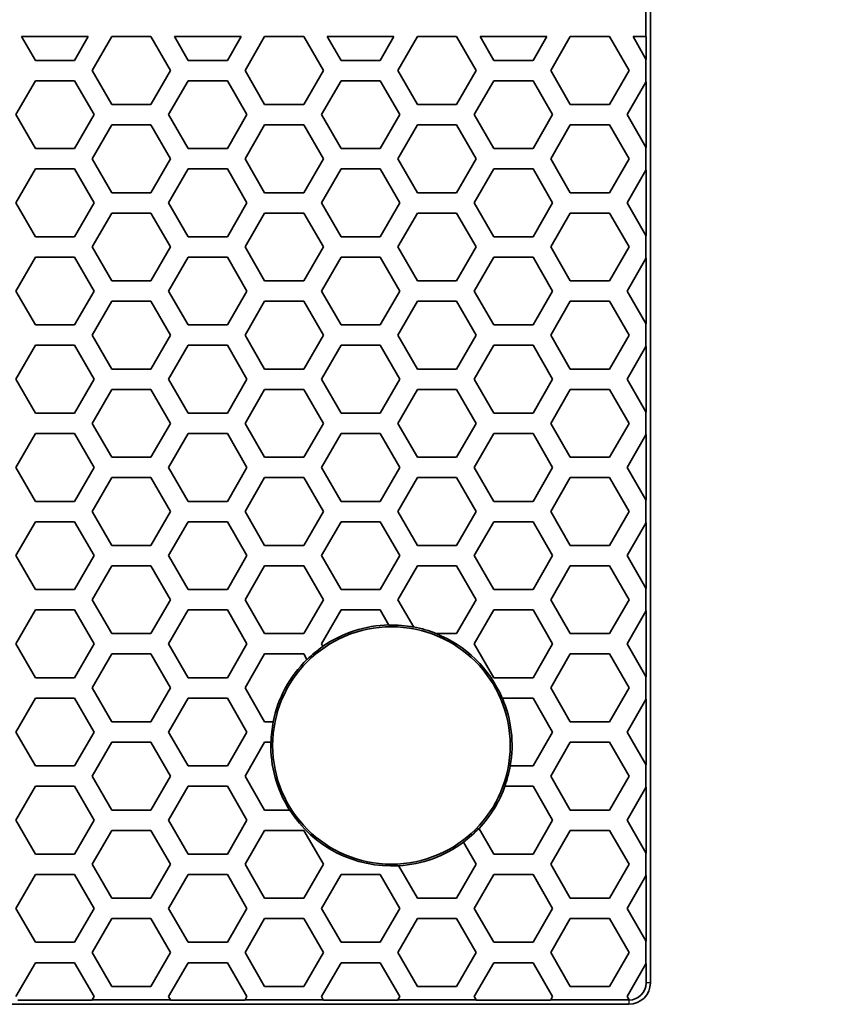
# Model space of a CAD drawing. Units: millimetres. Extents: x 28 to 2161, y -98 to 1160.
# Drawn here: x 375 to 400, y 492 to 521 of the extents above; entities that cross this region are included whole.
import ezdxf

# ---------------------------------------------------------------- set-up
doc = ezdxf.new("R2010")
doc.units = ezdxf.units.MM
doc.header["$LTSCALE"] = 4
for name, color, linetype, lineweight in [('Dimension (ISO)', 7, 'Continuous', 18), ('Visible (ISO)', 7, 'Continuous', 35), ('Visible Narrow (ISO)', 7, 'Continuous', 25)]:
    doc.layers.add(name, color=color, linetype=linetype, lineweight=lineweight)
doc.styles.add('Note Text (ISO)', font='arial.ttf')
doc.dimstyles.new('ISO FOR MARKETING', dxfattribs={"dimscale": 4, "dimtxt": 2.5, "dimasz": 2.5, "dimexe": 3.175, "dimexo": 2, "dimgap": 0.762, "dimtad": 1, "dimrnd": 1e-08, "dimdsep": 46, "dimtxsty": 'Note Text (ISO)', "dimcen": 0.09, "dimdle": 10, "dimclrd": 256, "dimclre": 256, "dimclrt": 256, "dimazin": 2, "dimtfac": 1.40208, "dimtdec": 1, "dimtmove": 0, "dimatfit": 3, "dimfxl": 1, "dimtolj": 1, "dimtzin": 0, "dimlwd": -1, "dimlwe": -1, "dimarcsym": 0})

# ---------------------------------------------------------------- blocks, each defined once
blk = doc.blocks.new('*D14')
at = {"layer": 'Defpoints', "color": 0, "transparency": 16777216}
for p in [(281.722, 604.319), (433.222, 604.319), (393.222, 491.688)]:
    blk.add_point(p, dxfattribs=at)
at = {"layer": 'Dimension (ISO)', "transparency": 16777216}
for p, q in [((289.722, 604.319), (445.922, 604.319)), ((433.222, 501.688), (433.222, 594.319)), ((401.222, 491.688), (445.922, 491.688))]:
    blk.add_line(p, q, dxfattribs=at)
for points in [[(431.555, 594.319), (434.889, 594.319), (433.222, 604.319)], [(431.555, 501.688), (434.889, 501.688), (433.222, 491.688)]]:
    blk.add_solid(points, dxfattribs=at)
at = {"layer": 'Dimension (ISO)', "transparency": 16777216, "char_height": 10, "attachment_point": 1, "rotation": 90, "style": 'Note Text (ISO)'}
for s, insert in [('\\A1;112.63 mm', (419.956, 514.273)), ('\\A1;4.43 in', (436.27, 527.601))]:
    blk.add_mtext(s, dxfattribs=dict(at, insert=insert))
blk = doc.blocks.new('*D15')
at = {"layer": 'Defpoints', "color": 0, "transparency": 16777216}
for p in [(281.722, 735.399), (475.845, 735.399), (393.222, 491.688)]:
    blk.add_point(p, dxfattribs=at)
at = {"layer": 'Dimension (ISO)', "transparency": 16777216}
for p, q in [((289.722, 735.399), (488.545, 735.399)), ((475.845, 501.688), (475.845, 725.399)), ((401.222, 491.688), (488.545, 491.688))]:
    blk.add_line(p, q, dxfattribs=at)
for points in [[(474.179, 725.399), (477.512, 725.399), (475.845, 735.399)], [(474.179, 501.688), (477.512, 501.688), (475.845, 491.688)]]:
    blk.add_solid(points, dxfattribs=at)
at = {"layer": 'Dimension (ISO)', "transparency": 16777216, "char_height": 10, "attachment_point": 1, "rotation": 90, "style": 'Note Text (ISO)'}
for s, insert in [('\\A1;243.71 mm', (462.579, 579.257)), ('\\A1;9.59 in', (478.893, 593.343))]:
    blk.add_mtext(s, dxfattribs=dict(at, insert=insert))
blk = doc.blocks.new('*D16')
at = {"layer": 'Defpoints', "color": 0, "transparency": 16777216}
for p in [(281.722, 932.319), (557.055, 932.319), (393.222, 491.688)]:
    blk.add_point(p, dxfattribs=at)
at = {"layer": 'Dimension (ISO)', "transparency": 16777216}
for p, q in [((289.722, 932.319), (569.755, 932.319)), ((557.055, 501.688), (557.055, 922.319)), ((401.222, 491.688), (569.755, 491.688))]:
    blk.add_line(p, q, dxfattribs=at)
for points in [[(555.388, 922.319), (558.721, 922.319), (557.055, 932.319)], [(555.388, 501.688), (558.721, 501.688), (557.055, 491.688)]]:
    blk.add_solid(points, dxfattribs=at)
at = {"layer": 'Dimension (ISO)', "transparency": 16777216, "char_height": 10, "attachment_point": 1, "rotation": 90, "style": 'Note Text (ISO)'}
for s, insert in [('\\A1;440.63 mm', (543.788, 680.084)), ('\\A1;17.35 in', (560.103, 690.872))]:
    blk.add_mtext(s, dxfattribs=dict(at, insert=insert))
blk = doc.blocks.new('*D17')
at = {"layer": 'Defpoints', "color": 0, "transparency": 16777216}
for p in [(333.722, 815.999), (393.222, 491.688), (517.965, 491.688)]:
    blk.add_point(p, dxfattribs=at)
at = {"layer": 'Dimension (ISO)', "transparency": 16777216}
for p, q in [((341.722, 815.999), (530.665, 815.999)), ((517.965, 805.999), (517.965, 501.688)), ((401.222, 491.688), (530.665, 491.688))]:
    blk.add_line(p, q, dxfattribs=at)
for points in [[(516.298, 805.999), (519.632, 805.999), (517.965, 815.999)], [(516.298, 501.688), (519.632, 501.688), (517.965, 491.688)]]:
    blk.add_solid(points, dxfattribs=at)
at = {"layer": 'Dimension (ISO)', "transparency": 16777216, "char_height": 10, "attachment_point": 1, "rotation": 90, "style": 'Note Text (ISO)'}
for s, insert in [('\\A1;324.31 mm', (504.699, 619.645)), ('\\A1;12.77 in', (521.013, 630.229))]:
    blk.add_mtext(s, dxfattribs=dict(at, insert=insert))

msp = doc.modelspace()

# ---------------------------------------------------------------- linework, layer by layer
at = {"layer": 'Visible (ISO)'}
for p, q in [((393.853, 492.319), (393.853, 1044.319)), ((393.722, 520.216), (393.722, 532.216)), ((375.325, 520.216), (377.287, 520.216)), ((375.729, 519.516), (375.325, 520.216)), ((377.287, 520.216), (376.883, 519.516)), ((377.403, 519.216), (377.981, 520.216)), ((377.981, 520.216), (379.135, 520.216)), ((379.135, 520.216), (379.713, 519.216)), ((379.829, 520.216), (381.791, 520.216)), ((380.233, 519.516), (379.829, 520.216)), ((381.791, 520.216), (381.387, 519.516)), ((381.907, 519.216), (382.485, 520.216)), ((382.485, 520.216), (383.639, 520.216)), ((383.639, 520.216), (384.217, 519.216)), ((384.333, 520.216), (386.295, 520.216)), ((384.737, 519.516), (384.333, 520.216)), ((386.295, 520.216), (385.891, 519.516)), ((386.411, 519.216), (386.989, 520.216)), ((386.989, 520.216), (388.143, 520.216)), ((388.143, 520.216), (388.721, 519.216)), ((388.837, 520.216), (390.799, 520.216)), ((389.241, 519.516), (388.837, 520.216)), ((390.799, 520.216), (390.395, 519.516)), ((390.915, 519.216), (391.493, 520.216)), ((391.493, 520.216), (392.647, 520.216)), ((392.647, 520.216), (393.225, 519.216)), ((393.722, 519.556), (393.341, 520.216)), ((393.341, 520.216), (393.722, 520.216)), ((393.722, 520.216), (393.727, 520.216)), ((393.727, 520.216), (393.727, 519.547)), ((376.883, 519.516), (375.729, 519.516)), ((381.387, 519.516), (380.233, 519.516)), ((385.891, 519.516), (384.737, 519.516)), ((390.395, 519.516), (389.241, 519.516)), ((393.727, 519.547), (393.722, 519.556)), ((393.722, 518.877), (393.722, 519.556)), ((377.981, 518.216), (377.403, 519.216)), ((379.713, 519.216), (379.135, 518.216)), ((382.485, 518.216), (381.907, 519.216)), ((384.217, 519.216), (383.639, 518.216)), ((386.989, 518.216), (386.411, 519.216)), ((388.721, 519.216), (388.143, 518.216)), ((391.493, 518.216), (390.915, 519.216)), ((393.225, 519.216), (392.647, 518.216)), ((375.151, 517.916), (375.729, 518.916)), ((375.729, 518.916), (376.883, 518.916)), ((376.883, 518.916), (377.461, 517.916)), ((379.655, 517.916), (380.233, 518.916)), ((380.233, 518.916), (381.387, 518.916)), ((381.387, 518.916), (381.965, 517.916)), ((384.159, 517.916), (384.737, 518.916)), ((384.737, 518.916), (385.891, 518.916)), ((385.891, 518.916), (386.469, 517.916)), ((388.663, 517.916), (389.241, 518.916)), ((389.241, 518.916), (390.395, 518.916)), ((390.395, 518.916), (390.973, 517.916)), ((393.167, 517.916), (393.722, 518.877)), ((393.722, 518.877), (393.727, 518.886)), ((393.727, 518.886), (393.727, 516.947)), ((379.135, 518.216), (377.981, 518.216)), ((383.639, 518.216), (382.485, 518.216)), ((388.143, 518.216), (386.989, 518.216)), ((392.647, 518.216), (391.493, 518.216)), ((375.729, 516.916), (375.151, 517.916)), ((377.461, 517.916), (376.883, 516.916)), ((380.233, 516.916), (379.655, 517.916)), ((381.965, 517.916), (381.387, 516.916)), ((384.737, 516.916), (384.159, 517.916)), ((386.469, 517.916), (385.891, 516.916)), ((389.241, 516.916), (388.663, 517.916)), ((390.973, 517.916), (390.395, 516.916)), ((393.722, 516.956), (393.167, 517.916)), ((377.403, 516.616), (377.981, 517.616)), ((377.981, 517.616), (379.135, 517.616)), ((379.135, 517.616), (379.713, 516.616)), ((381.907, 516.616), (382.485, 517.616)), ((382.485, 517.616), (383.639, 517.616)), ((383.639, 517.616), (384.217, 516.616)), ((386.411, 516.616), (386.989, 517.616)), ((386.989, 517.616), (388.143, 517.616)), ((388.143, 517.616), (388.721, 516.616)), ((390.915, 516.616), (391.493, 517.616)), ((391.493, 517.616), (392.647, 517.616)), ((392.647, 517.616), (393.225, 516.616)), ((376.883, 516.916), (375.729, 516.916)), ((381.387, 516.916), (380.233, 516.916)), ((385.891, 516.916), (384.737, 516.916)), ((390.395, 516.916), (389.241, 516.916)), ((393.727, 516.947), (393.722, 516.956)), ((393.722, 516.277), (393.722, 516.956)), ((377.981, 515.616), (377.403, 516.616)), ((379.713, 516.616), (379.135, 515.616)), ((382.485, 515.616), (381.907, 516.616)), ((384.217, 516.616), (383.639, 515.616)), ((386.989, 515.616), (386.411, 516.616)), ((388.721, 516.616), (388.143, 515.616)), ((391.493, 515.616), (390.915, 516.616)), ((393.225, 516.616), (392.647, 515.616)), ((375.151, 515.316), (375.729, 516.316)), ((375.729, 516.316), (376.883, 516.316)), ((376.883, 516.316), (377.461, 515.316)), ((379.655, 515.316), (380.233, 516.316)), ((380.233, 516.316), (381.387, 516.316)), ((381.387, 516.316), (381.965, 515.316)), ((384.159, 515.316), (384.737, 516.316)), ((384.737, 516.316), (385.891, 516.316)), ((385.891, 516.316), (386.469, 515.316)), ((388.663, 515.316), (389.241, 516.316)), ((389.241, 516.316), (390.395, 516.316)), ((390.395, 516.316), (390.973, 515.316)), ((393.167, 515.316), (393.722, 516.277)), ((393.722, 516.277), (393.727, 516.286)), ((393.727, 516.286), (393.727, 514.347)), ((379.135, 515.616), (377.981, 515.616)), ((383.639, 515.616), (382.485, 515.616)), ((388.143, 515.616), (386.989, 515.616)), ((392.647, 515.616), (391.493, 515.616)), ((375.729, 514.316), (375.151, 515.316)), ((377.461, 515.316), (376.883, 514.316)), ((380.233, 514.316), (379.655, 515.316)), ((381.965, 515.316), (381.387, 514.316)), ((384.737, 514.316), (384.159, 515.316)), ((386.469, 515.316), (385.891, 514.316)), ((389.241, 514.316), (388.663, 515.316)), ((390.973, 515.316), (390.395, 514.316)), ((393.722, 514.356), (393.167, 515.316)), ((377.403, 514.016), (377.981, 515.016)), ((377.981, 515.016), (379.135, 515.016)), ((379.135, 515.016), (379.713, 514.016)), ((381.907, 514.016), (382.485, 515.016)), ((382.485, 515.016), (383.639, 515.016)), ((383.639, 515.016), (384.217, 514.016)), ((386.411, 514.016), (386.989, 515.016)), ((386.989, 515.016), (388.143, 515.016)), ((388.143, 515.016), (388.721, 514.016)), ((390.915, 514.016), (391.493, 515.016)), ((391.493, 515.016), (392.647, 515.016)), ((392.647, 515.016), (393.225, 514.016)), ((376.883, 514.316), (375.729, 514.316)), ((381.387, 514.316), (380.233, 514.316)), ((385.891, 514.316), (384.737, 514.316)), ((390.395, 514.316), (389.241, 514.316)), ((393.727, 514.347), (393.722, 514.356)), ((393.722, 513.677), (393.722, 514.356)), ((377.981, 513.016), (377.403, 514.016)), ((379.713, 514.016), (379.135, 513.016)), ((382.485, 513.016), (381.907, 514.016)), ((384.217, 514.016), (383.639, 513.016)), ((386.989, 513.016), (386.411, 514.016)), ((388.721, 514.016), (388.143, 513.016)), ((391.493, 513.016), (390.915, 514.016)), ((393.225, 514.016), (392.647, 513.016)), ((375.151, 512.716), (375.729, 513.716)), ((375.729, 513.716), (376.883, 513.716)), ((376.883, 513.716), (377.461, 512.716)), ((379.655, 512.716), (380.233, 513.716)), ((380.233, 513.716), (381.387, 513.716)), ((381.387, 513.716), (381.965, 512.716)), ((384.159, 512.716), (384.737, 513.716)), ((384.737, 513.716), (385.891, 513.716)), ((385.891, 513.716), (386.469, 512.716)), ((388.663, 512.716), (389.241, 513.716)), ((389.241, 513.716), (390.395, 513.716)), ((390.395, 513.716), (390.973, 512.716)), ((393.167, 512.716), (393.722, 513.677)), ((393.722, 513.677), (393.727, 513.686)), ((393.727, 513.686), (393.727, 511.747)), ((379.135, 513.016), (377.981, 513.016)), ((383.639, 513.016), (382.485, 513.016)), ((388.143, 513.016), (386.989, 513.016)), ((392.647, 513.016), (391.493, 513.016)), ((375.729, 511.716), (375.151, 512.716)), ((377.461, 512.716), (376.883, 511.716)), ((380.233, 511.716), (379.655, 512.716)), ((381.965, 512.716), (381.387, 511.716)), ((384.737, 511.716), (384.159, 512.716)), ((386.469, 512.716), (385.891, 511.716)), ((389.241, 511.716), (388.663, 512.716)), ((390.973, 512.716), (390.395, 511.716)), ((393.722, 511.756), (393.167, 512.716)), ((377.403, 511.416), (377.981, 512.416)), ((377.981, 512.416), (379.135, 512.416)), ((379.135, 512.416), (379.713, 511.416)), ((381.907, 511.416), (382.485, 512.416)), ((382.485, 512.416), (383.639, 512.416)), ((383.639, 512.416), (384.217, 511.416)), ((386.411, 511.416), (386.989, 512.416)), ((386.989, 512.416), (388.143, 512.416)), ((388.143, 512.416), (388.721, 511.416)), ((390.915, 511.416), (391.493, 512.416)), ((391.493, 512.416), (392.647, 512.416)), ((392.647, 512.416), (393.225, 511.416)), ((393.727, 511.747), (393.722, 511.756)), ((393.722, 511.077), (393.722, 511.756)), ((376.883, 511.716), (375.729, 511.716)), ((381.387, 511.716), (380.233, 511.716)), ((385.891, 511.716), (384.737, 511.716)), ((390.395, 511.716), (389.241, 511.716)), ((377.981, 510.416), (377.403, 511.416)), ((379.713, 511.416), (379.135, 510.416)), ((382.485, 510.416), (381.907, 511.416)), ((384.217, 511.416), (383.639, 510.416)), ((386.989, 510.416), (386.411, 511.416)), ((388.721, 511.416), (388.143, 510.416)), ((391.493, 510.416), (390.915, 511.416)), ((393.225, 511.416), (392.647, 510.416)), ((375.151, 510.116), (375.729, 511.116)), ((375.729, 511.116), (376.883, 511.116)), ((376.883, 511.116), (377.461, 510.116)), ((379.655, 510.116), (380.233, 511.116)), ((380.233, 511.116), (381.387, 511.116)), ((381.387, 511.116), (381.965, 510.116)), ((384.159, 510.116), (384.737, 511.116)), ((384.737, 511.116), (385.891, 511.116)), ((385.891, 511.116), (386.469, 510.116)), ((388.663, 510.116), (389.241, 511.116)), ((389.241, 511.116), (390.395, 511.116)), ((390.395, 511.116), (390.973, 510.116)), ((393.167, 510.116), (393.722, 511.077)), ((393.722, 511.077), (393.727, 511.086)), ((393.727, 511.086), (393.727, 509.147)), ((379.135, 510.416), (377.981, 510.416)), ((383.639, 510.416), (382.485, 510.416)), ((388.143, 510.416), (386.989, 510.416)), ((392.647, 510.416), (391.493, 510.416)), ((375.729, 509.116), (375.151, 510.116)), ((377.461, 510.116), (376.883, 509.116)), ((380.233, 509.116), (379.655, 510.116)), ((381.965, 510.116), (381.387, 509.116)), ((384.737, 509.116), (384.159, 510.116)), ((386.469, 510.116), (385.891, 509.116)), ((389.241, 509.116), (388.663, 510.116)), ((390.973, 510.116), (390.395, 509.116)), ((393.722, 509.156), (393.167, 510.116)), ((377.403, 508.816), (377.981, 509.816)), ((377.981, 509.816), (379.135, 509.816)), ((379.135, 509.816), (379.713, 508.816)), ((381.907, 508.816), (382.485, 509.816)), ((382.485, 509.816), (383.639, 509.816)), ((383.639, 509.816), (384.217, 508.816)), ((386.411, 508.816), (386.989, 509.816)), ((386.989, 509.816), (388.143, 509.816)), ((388.143, 509.816), (388.721, 508.816)), ((390.915, 508.816), (391.493, 509.816)), ((391.493, 509.816), (392.647, 509.816)), ((392.647, 509.816), (393.225, 508.816)), ((393.727, 509.147), (393.722, 509.156)), ((393.722, 508.477), (393.722, 509.156)), ((376.883, 509.116), (375.729, 509.116)), ((381.387, 509.116), (380.233, 509.116)), ((385.891, 509.116), (384.737, 509.116)), ((390.395, 509.116), (389.241, 509.116)), ((377.981, 507.816), (377.403, 508.816)), ((379.713, 508.816), (379.135, 507.816)), ((382.485, 507.816), (381.907, 508.816)), ((384.217, 508.816), (383.639, 507.816)), ((386.989, 507.816), (386.411, 508.816)), ((388.721, 508.816), (388.143, 507.816)), ((391.493, 507.816), (390.915, 508.816)), ((393.225, 508.816), (392.647, 507.816)), ((375.151, 507.516), (375.729, 508.516)), ((375.729, 508.516), (376.883, 508.516)), ((376.883, 508.516), (377.461, 507.516)), ((379.655, 507.516), (380.233, 508.516)), ((380.233, 508.516), (381.387, 508.516)), ((381.387, 508.516), (381.965, 507.516)), ((384.159, 507.516), (384.737, 508.516)), ((384.737, 508.516), (385.891, 508.516)), ((385.891, 508.516), (386.469, 507.516)), ((388.663, 507.516), (389.241, 508.516)), ((389.241, 508.516), (390.395, 508.516)), ((390.395, 508.516), (390.973, 507.516)), ((393.167, 507.516), (393.722, 508.477)), ((393.722, 508.477), (393.727, 508.486)), ((393.727, 508.486), (393.727, 506.547)), ((379.135, 507.816), (377.981, 507.816)), ((383.639, 507.816), (382.485, 507.816)), ((388.143, 507.816), (386.989, 507.816)), ((392.647, 507.816), (391.493, 507.816)), ((375.729, 506.516), (375.151, 507.516)), ((377.461, 507.516), (376.883, 506.516)), ((380.233, 506.516), (379.655, 507.516)), ((381.965, 507.516), (381.387, 506.516)), ((384.737, 506.516), (384.159, 507.516)), ((386.469, 507.516), (385.891, 506.516)), ((389.241, 506.516), (388.663, 507.516)), ((390.973, 507.516), (390.395, 506.516)), ((393.722, 506.556), (393.167, 507.516)), ((377.403, 506.216), (377.981, 507.216)), ((377.981, 507.216), (379.135, 507.216)), ((379.135, 507.216), (379.713, 506.216)), ((381.907, 506.216), (382.485, 507.216)), ((382.485, 507.216), (383.639, 507.216)), ((383.639, 507.216), (384.217, 506.216)), ((386.411, 506.216), (386.989, 507.216)), ((386.989, 507.216), (388.143, 507.216)), ((388.143, 507.216), (388.721, 506.216)), ((390.915, 506.216), (391.493, 507.216)), ((391.493, 507.216), (392.647, 507.216)), ((392.647, 507.216), (393.225, 506.216)), ((393.727, 506.547), (393.722, 506.556)), ((393.722, 505.877), (393.722, 506.556)), ((376.883, 506.516), (375.729, 506.516)), ((381.387, 506.516), (380.233, 506.516)), ((385.891, 506.516), (384.737, 506.516)), ((390.395, 506.516), (389.241, 506.516)), ((377.981, 505.216), (377.403, 506.216)), ((379.713, 506.216), (379.135, 505.216)), ((382.485, 505.216), (381.907, 506.216)), ((384.217, 506.216), (383.639, 505.216)), ((386.989, 505.216), (386.411, 506.216)), ((388.721, 506.216), (388.143, 505.216)), ((391.493, 505.216), (390.915, 506.216)), ((393.225, 506.216), (392.647, 505.216)), ((375.151, 504.916), (375.729, 505.916)), ((375.729, 505.916), (376.883, 505.916)), ((376.883, 505.916), (377.461, 504.916)), ((379.655, 504.916), (380.233, 505.916)), ((380.233, 505.916), (381.387, 505.916)), ((381.387, 505.916), (381.965, 504.916)), ((384.159, 504.916), (384.737, 505.916)), ((384.737, 505.916), (385.891, 505.916)), ((385.891, 505.916), (386.469, 504.916)), ((388.663, 504.916), (389.241, 505.916)), ((389.241, 505.916), (390.395, 505.916)), ((390.395, 505.916), (390.973, 504.916)), ((393.167, 504.916), (393.722, 505.877)), ((393.722, 505.877), (393.727, 505.886)), ((393.727, 505.886), (393.727, 503.947)), ((379.135, 505.216), (377.981, 505.216)), ((383.639, 505.216), (382.485, 505.216)), ((388.143, 505.216), (386.989, 505.216)), ((392.647, 505.216), (391.493, 505.216)), ((375.729, 503.916), (375.151, 504.916)), ((377.461, 504.916), (376.883, 503.916)), ((380.233, 503.916), (379.655, 504.916)), ((381.965, 504.916), (381.387, 503.916)), ((384.737, 503.916), (384.159, 504.916)), ((386.469, 504.916), (385.891, 503.916)), ((389.241, 503.916), (388.663, 504.916)), ((390.973, 504.916), (390.395, 503.916)), ((393.722, 503.956), (393.167, 504.916)), ((377.403, 503.616), (377.981, 504.616)), ((377.981, 504.616), (379.135, 504.616)), ((379.135, 504.616), (379.713, 503.616)), ((381.907, 503.616), (382.485, 504.616)), ((382.485, 504.616), (383.639, 504.616)), ((383.639, 504.616), (384.217, 503.616)), ((386.411, 503.616), (386.989, 504.616)), ((386.989, 504.616), (388.143, 504.616)), ((388.143, 504.616), (388.721, 503.616)), ((390.915, 503.616), (391.493, 504.616)), ((391.493, 504.616), (392.647, 504.616)), ((392.647, 504.616), (393.225, 503.616)), ((393.727, 503.947), (393.722, 503.956)), ((393.722, 503.277), (393.722, 503.956)), ((376.883, 503.916), (375.729, 503.916)), ((381.387, 503.916), (380.233, 503.916)), ((385.891, 503.916), (384.737, 503.916)), ((390.395, 503.916), (389.241, 503.916)), ((377.981, 502.616), (377.403, 503.616)), ((379.713, 503.616), (379.135, 502.616)), ((382.485, 502.616), (381.907, 503.616)), ((384.217, 503.616), (383.639, 502.616)), ((386.878, 502.808), (386.411, 503.616)), ((388.721, 503.616), (388.143, 502.616)), ((391.493, 502.616), (390.915, 503.616)), ((393.225, 503.616), (392.647, 502.616)), ((375.151, 502.316), (375.729, 503.316)), ((375.729, 503.316), (376.883, 503.316)), ((376.883, 503.316), (377.461, 502.316)), ((379.655, 502.316), (380.233, 503.316)), ((380.233, 503.316), (381.387, 503.316)), ((381.387, 503.316), (381.965, 502.316)), ((384.159, 502.316), (384.737, 503.316)), ((384.737, 503.316), (385.891, 503.316)), ((385.891, 503.316), (386.15, 502.869)), ((388.663, 502.316), (389.241, 503.316)), ((389.241, 503.316), (390.395, 503.316)), ((390.395, 503.316), (390.973, 502.316)), ((393.167, 502.316), (393.722, 503.277)), ((393.722, 503.277), (393.727, 503.286)), ((393.727, 503.286), (393.727, 501.347)), ((379.135, 502.616), (377.981, 502.616)), ((383.639, 502.616), (382.485, 502.616)), ((388.143, 502.616), (387.54, 502.616)), ((392.647, 502.616), (391.493, 502.616)), ((375.729, 501.316), (375.151, 502.316)), ((377.461, 502.316), (376.883, 501.316)), ((380.233, 501.316), (379.655, 502.316)), ((381.965, 502.316), (381.387, 501.316)), ((384.204, 502.24), (384.159, 502.316)), ((389.241, 501.316), (388.663, 502.316)), ((390.973, 502.316), (390.395, 501.316)), ((393.722, 501.356), (393.167, 502.316)), ((377.403, 501.016), (377.981, 502.016)), ((377.981, 502.016), (379.135, 502.016)), ((379.135, 502.016), (379.713, 501.016)), ((381.907, 501.016), (382.485, 502.016)), ((382.485, 502.016), (383.639, 502.016)), ((383.639, 502.016), (383.734, 501.852)), ((390.915, 501.016), (391.493, 502.016)), ((391.493, 502.016), (392.647, 502.016)), ((392.647, 502.016), (393.225, 501.016)), ((376.883, 501.316), (375.729, 501.316)), ((381.387, 501.316), (380.233, 501.316)), ((390.395, 501.316), (389.241, 501.316)), ((393.727, 501.347), (393.722, 501.356)), ((393.722, 500.677), (393.722, 501.356)), ((377.981, 500.016), (377.403, 501.016)), ((379.713, 501.016), (379.135, 500.016)), ((382.485, 500.016), (381.907, 501.016)), ((391.493, 500.016), (390.915, 501.016)), ((393.225, 501.016), (392.647, 500.016)), ((375.151, 499.716), (375.729, 500.716)), ((375.729, 500.716), (376.883, 500.716)), ((376.883, 500.716), (377.461, 499.716)), ((379.655, 499.716), (380.233, 500.716)), ((380.233, 500.716), (381.387, 500.716)), ((381.387, 500.716), (381.965, 499.716)), ((389.486, 500.716), (390.395, 500.716)), ((390.395, 500.716), (390.973, 499.716)), ((393.167, 499.716), (393.722, 500.677)), ((393.722, 500.677), (393.727, 500.686)), ((393.727, 500.686), (393.727, 498.747)), ((379.135, 500.016), (377.981, 500.016)), ((382.741, 500.016), (382.485, 500.016)), ((392.647, 500.016), (391.493, 500.016)), ((375.729, 498.716), (375.151, 499.716)), ((377.461, 499.716), (376.883, 498.716)), ((380.233, 498.716), (379.655, 499.716)), ((381.965, 499.716), (381.387, 498.716)), ((390.973, 499.716), (390.395, 498.716)), ((393.722, 498.756), (393.167, 499.716)), ((377.403, 498.416), (377.981, 499.416)), ((377.981, 499.416), (379.135, 499.416)), ((379.135, 499.416), (379.713, 498.416)), ((381.907, 498.416), (382.485, 499.416)), ((382.485, 499.416), (382.673, 499.416)), ((390.915, 498.416), (391.493, 499.416)), ((391.493, 499.416), (392.647, 499.416)), ((392.647, 499.416), (393.225, 498.416)), ((376.883, 498.716), (375.729, 498.716)), ((381.387, 498.716), (380.233, 498.716)), ((390.395, 498.716), (389.72, 498.716)), ((393.727, 498.747), (393.722, 498.756)), ((393.722, 498.077), (393.722, 498.756)), ((377.981, 497.416), (377.403, 498.416)), ((379.713, 498.416), (379.135, 497.416)), ((382.485, 497.416), (381.907, 498.416)), ((391.493, 497.416), (390.915, 498.416)), ((393.225, 498.416), (392.647, 497.416)), ((375.151, 497.116), (375.729, 498.116)), ((375.729, 498.116), (376.883, 498.116)), ((376.883, 498.116), (377.461, 497.116)), ((379.655, 497.116), (380.233, 498.116)), ((380.233, 498.116), (381.387, 498.116)), ((381.387, 498.116), (381.965, 497.116)), ((389.562, 498.116), (390.395, 498.116)), ((390.395, 498.116), (390.973, 497.116)), ((393.167, 497.116), (393.722, 498.077)), ((393.722, 498.077), (393.727, 498.086)), ((393.727, 498.086), (393.727, 496.147)), ((379.135, 497.416), (377.981, 497.416)), ((383.226, 497.416), (382.485, 497.416)), ((392.647, 497.416), (391.493, 497.416)), ((375.729, 496.116), (375.151, 497.116)), ((377.461, 497.116), (376.883, 496.116)), ((380.233, 496.116), (379.655, 497.116)), ((381.965, 497.116), (381.387, 496.116)), ((390.973, 497.116), (390.395, 496.116)), ((393.722, 496.156), (393.167, 497.116)), ((377.403, 495.816), (377.981, 496.816)), ((377.981, 496.816), (379.135, 496.816)), ((379.135, 496.816), (379.713, 495.816)), ((381.907, 495.816), (382.485, 496.816)), ((382.485, 496.816), (383.639, 496.816)), ((383.639, 496.816), (384.217, 495.816)), ((389.241, 496.116), (388.8, 496.879)), ((390.915, 495.816), (391.493, 496.816)), ((391.493, 496.816), (392.647, 496.816)), ((392.647, 496.816), (393.225, 495.816)), ((388.342, 496.472), (388.721, 495.816)), ((376.883, 496.116), (375.729, 496.116)), ((381.387, 496.116), (380.233, 496.116)), ((390.395, 496.116), (389.241, 496.116)), ((393.727, 496.147), (393.722, 496.156)), ((393.722, 495.477), (393.722, 496.156)), ((377.981, 494.816), (377.403, 495.816)), ((379.713, 495.816), (379.135, 494.816)), ((382.485, 494.816), (381.907, 495.816)), ((384.217, 495.816), (383.639, 494.816)), ((388.721, 495.816), (388.143, 494.816)), ((391.493, 494.816), (390.915, 495.816)), ((393.225, 495.816), (392.647, 494.816)), ((375.151, 494.516), (375.729, 495.516)), ((375.729, 495.516), (376.883, 495.516)), ((376.883, 495.516), (377.461, 494.516)), ((379.655, 494.516), (380.233, 495.516)), ((380.233, 495.516), (381.387, 495.516)), ((381.387, 495.516), (381.965, 494.516)), ((384.159, 494.516), (384.737, 495.516)), ((384.737, 495.516), (385.891, 495.516)), ((385.891, 495.516), (386.469, 494.516)), ((386.989, 494.816), (386.435, 495.776)), ((388.663, 494.516), (389.241, 495.516)), ((389.241, 495.516), (390.395, 495.516)), ((390.395, 495.516), (390.973, 494.516)), ((393.167, 494.516), (393.722, 495.477)), ((393.722, 495.477), (393.727, 495.486)), ((393.727, 495.486), (393.727, 493.547)), ((379.135, 494.816), (377.981, 494.816)), ((383.639, 494.816), (382.485, 494.816)), ((388.143, 494.816), (386.989, 494.816)), ((392.647, 494.816), (391.493, 494.816)), ((375.729, 493.516), (375.151, 494.516)), ((377.461, 494.516), (376.883, 493.516)), ((380.233, 493.516), (379.655, 494.516)), ((381.965, 494.516), (381.387, 493.516)), ((384.737, 493.516), (384.159, 494.516)), ((386.469, 494.516), (385.891, 493.516)), ((389.241, 493.516), (388.663, 494.516)), ((390.973, 494.516), (390.395, 493.516)), ((393.722, 493.556), (393.167, 494.516)), ((377.403, 493.216), (377.981, 494.216)), ((377.981, 494.216), (379.135, 494.216)), ((379.135, 494.216), (379.713, 493.216)), ((381.907, 493.216), (382.485, 494.216)), ((382.485, 494.216), (383.639, 494.216)), ((383.639, 494.216), (384.217, 493.216)), ((386.411, 493.216), (386.989, 494.216)), ((386.989, 494.216), (388.143, 494.216)), ((388.143, 494.216), (388.721, 493.216)), ((390.915, 493.216), (391.493, 494.216)), ((391.493, 494.216), (392.647, 494.216)), ((392.647, 494.216), (393.225, 493.216)), ((376.883, 493.516), (375.729, 493.516)), ((381.387, 493.516), (380.233, 493.516)), ((385.891, 493.516), (384.737, 493.516)), ((390.395, 493.516), (389.241, 493.516)), ((393.727, 493.547), (393.722, 493.556)), ((393.722, 492.877), (393.722, 493.556)), ((377.981, 492.216), (377.403, 493.216)), ((379.713, 493.216), (379.135, 492.216)), ((382.485, 492.216), (381.907, 493.216)), ((384.217, 493.216), (383.639, 492.216)), ((386.989, 492.216), (386.411, 493.216)), ((388.721, 493.216), (388.143, 492.216)), ((391.493, 492.216), (390.915, 493.216)), ((393.225, 493.216), (392.647, 492.216)), ((375.151, 491.916), (375.729, 492.916)), ((375.729, 492.916), (376.883, 492.916)), ((376.883, 492.916), (377.461, 491.916)), ((379.655, 491.916), (380.233, 492.916)), ((380.233, 492.916), (381.387, 492.916)), ((381.387, 492.916), (381.965, 491.916)), ((384.159, 491.916), (384.737, 492.916)), ((384.737, 492.916), (385.891, 492.916)), ((385.891, 492.916), (386.469, 491.916)), ((388.663, 491.916), (389.241, 492.916)), ((389.241, 492.916), (390.395, 492.916)), ((390.395, 492.916), (390.973, 491.916)), ((393.167, 491.916), (393.722, 492.877)), ((393.722, 492.877), (393.727, 492.886)), ((393.727, 492.886), (393.727, 492.319)), ((379.135, 492.216), (377.981, 492.216)), ((383.639, 492.216), (382.485, 492.216)), ((388.143, 492.216), (386.989, 492.216)), ((392.647, 492.216), (391.493, 492.216)), ((377.402, 491.814), (375.21, 491.814)), ((377.405, 491.819), (377.402, 491.814)), ((377.461, 491.916), (377.405, 491.819)), ((377.405, 491.819), (379.711, 491.819)), ((379.711, 491.819), (379.655, 491.916)), ((379.714, 491.814), (379.711, 491.819)), ((381.906, 491.814), (379.714, 491.814)), ((381.909, 491.819), (381.906, 491.814)), ((381.965, 491.916), (381.909, 491.819)), ((381.909, 491.819), (384.215, 491.819)), ((384.215, 491.819), (384.159, 491.916)), ((384.218, 491.814), (384.215, 491.819)), ((386.41, 491.814), (384.218, 491.814)), ((386.413, 491.819), (386.41, 491.814)), ((386.469, 491.916), (386.413, 491.819)), ((386.413, 491.819), (388.719, 491.819)), ((388.719, 491.819), (388.663, 491.916)), ((388.722, 491.814), (388.719, 491.819)), ((390.914, 491.814), (388.722, 491.814)), ((390.917, 491.819), (390.914, 491.814)), ((390.973, 491.916), (390.917, 491.819)), ((390.917, 491.819), (393.222, 491.819)), ((393.223, 491.819), (393.167, 491.916)), ((393.226, 491.814), (393.223, 491.819)), ((170.222, 491.688), (393.222, 491.688))]:
    msp.add_line(p, q, dxfattribs=at)
msp.add_circle((386.222, 499.319), 3.5, dxfattribs=at)
for centre, radius, start, end in [((386.222, 499.319), 3.555, 91.2107, 124.6439), ((386.222, 499.319), 3.55, 79.3591, 91.1642), ((386.222, 499.319), 3.555, 68.0044, 79.4315), ((386.222, 499.319), 3.55, 23.1743, 68.2148), ((386.222, 499.319), 3.55, 124.6507, 134.4929), ((386.222, 499.319), 3.555, 134.471, 168.703), ((386.222, 499.319), 3.555, 350.2353, 23.1382), ((386.222, 499.319), 3.55, 168.6861, 178.4432), ((386.222, 499.319), 3.555, 178.4455, 212.3727), ((386.222, 499.319), 3.55, 340.1921, 350.2207), ((386.222, 499.319), 3.555, 316.5505, 340.2225), ((386.222, 499.319), 3.55, 212.4264, 273.4306), ((386.222, 499.319), 3.55, 306.6672, 316.5756), ((386.222, 499.319), 3.555, 273.4729, 306.6573), ((393.222, 492.319), 0.631, 270, 0), ((393.222, 492.319), 0.505, 270.4913, 0), ((393.222, 492.319), 0.5, 270, 270.1508)]:
    msp.add_arc(centre, radius, start, end, dxfattribs=at)
at = {"layer": 'Visible Narrow (ISO)'}
for p, q in [((393.853, 492.319), (393.727, 492.319)), ((393.222, 491.819), (393.222, 491.688))]:
    msp.add_line(p, q, dxfattribs=at)

# ---------------------------------------------------------------- dimensions: what is measured, and where the dimension line sits
at = {"layer": 'Dimension (ISO)'}
for base, p1, p2, text, picture, middle in [((557.055, 932.319), (393.222, 491.688), (281.722, 932.319), '<> mm\\X17.35 in', '*D16', (557.055, 714.487)), ((517.965, 491.688), (333.722, 815.999), (393.222, 491.688), '<> mm\\X12.77 in', '*D17', (517.965, 653.844)), ((475.845, 735.399), (393.222, 491.688), (281.722, 735.399), '<> mm\\X9.59 in', '*D15', (475.845, 613.544)), ((433.222, 604.319), (393.222, 491.688), (281.722, 604.319), '<> mm\\X4.43 in', '*D14', (433.222, 548.004))]:
    dim = msp.add_linear_dim(base=base, p1=p1, p2=p2, angle=90, text=text, dimstyle='ISO FOR MARKETING', override={"dimgap": 0.762, "dimdec": 2, "dimpost": '', "dimtol": 0, "dimlim": 0, "dimtp": 0, "dimtm": 0, "dimtdec": 1, "dimtofl": 0, "dimatfit": 1, "dimtvp": -0.25}, dxfattribs=at)
    dim.commit()
    dim.dimension.update_dxf_attribs({"geometry": picture, "text_midpoint": middle, "dimtype": 160})

doc.saveas('drawing.dxf')
